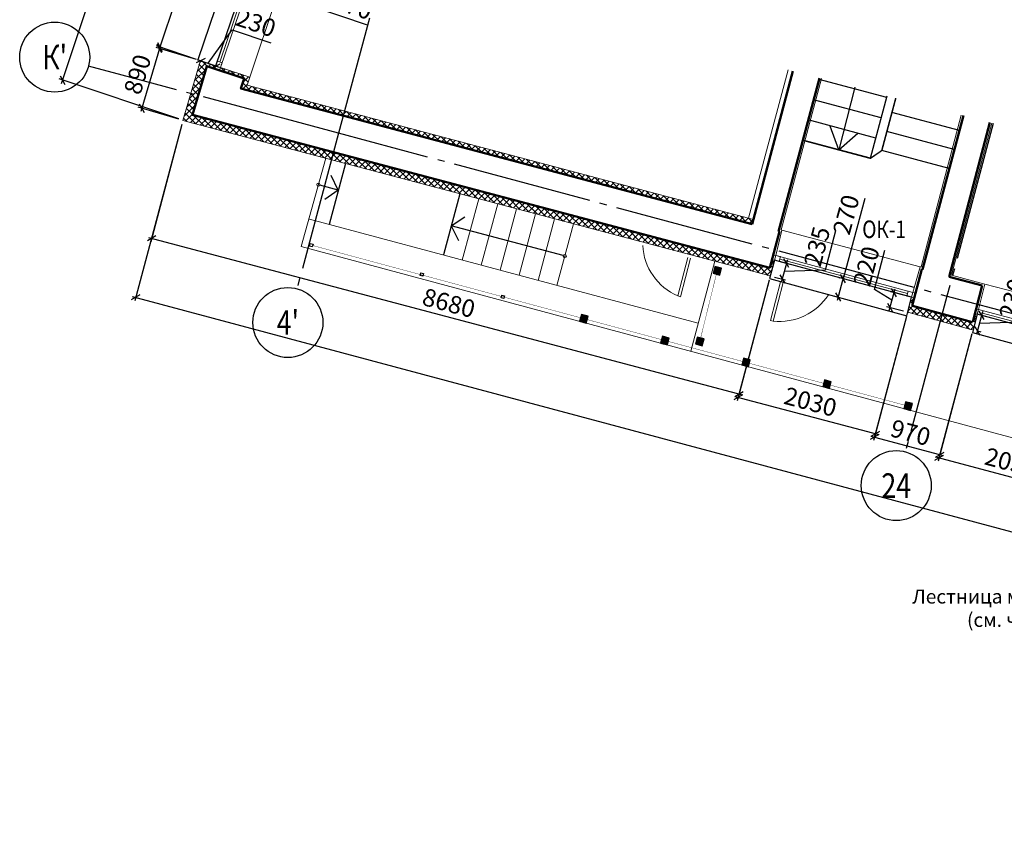
# Model space of a CAD drawing. Units: millimetres. Extents: x 2122 to 374643, y -263809 to 50831.
# Drawn here: x 2122 to 16191, y -159777 to -148039 of the extents above; entities that cross this region are included whole.
import ezdxf
from ezdxf import colors
from ezdxf.entities.mleader import LeaderData, LeaderLine
from ezdxf.enums import TextEntityAlignment as Align
from ezdxf.math import Vec2, Vec3

# ---------------------------------------------------------------- set-up
doc = ezdxf.new("R2010")
doc.units = ezdxf.units.MM
doc.linetypes.add('GOST2.303 5', pattern=[24, 20, -1.5, 1, -1.5])
for name, color, linetype, lineweight in [('Гипрок', 72, 'Continuous', 5), ('Металл', 180, 'Continuous', 25), ('Окна двери', 161, 'Continuous', 13), ('ОСЕВЫЕ', 192, 'GOST2.303 5', 9), ('Размеры', 7, 'Continuous', 15), ('Стены', 174, 'Continuous', 50), ('Текст', 250, 'Continuous', 30), ('Штриховка', 75, 'Continuous', 0)]:
    doc.layers.add(name, color=color, linetype=linetype, lineweight=lineweight)
doc.styles.add('GOST 2.304', font='CS_Gost2304.shx', dxfattribs={"width": 0.8, "oblique": 15})
doc.dimstyles.new('SPDS', dxfattribs={"dimscale": 50, "dimtxt": 2.5, "dimasz": 1, "dimexe": 0.5, "dimexo": 0.625, "dimtad": 1, "dimdec": 0, "dimrnd": 5, "dimtxsty": 'GOST 2.304', "dimblk": 'OBLIQUE', "dimcen": 2.5, "dimdle": 0.5, "dimadec": 0, "dimazin": 2, "dimtfac": 0.75, "dimtdec": 0, "dimtmove": 1, "dimatfit": 3, "dimfxl": 1, "dimtolj": 1, "dimarcsym": 1})
pattern_1 = [(45, (4454.526, -150961.58), (-44.9013, 44.9013), []), (135, (4454.526, -150961.58), (-44.9013, -44.9013), [])]

# ---------------------------------------------------------------- blocks, each defined once
blk = doc.blocks.new('A$C12CF09C8')
at = {"layer": 'Окна двери', "ltscale": 100}
for p, q in [((-1015, 0), (1015, 0)), ((-1015, -70), (1015, -70)), ((-945, -35), (945, -35))]:
    blk.add_line(p, q, dxfattribs=at)
for points in [[(-1015, 0), (-945, 0), (-945, -70), (-1015, -70)], [(945, 0), (1015, 0), (1015, -70), (945, -70)]]:
    blk.add_lwpolyline(points, close=True, dxfattribs=at)
blk = doc.blocks.new('_Oblique')
at = {"color": 0, "linetype": 'ByBlock', "lineweight": -2}
blk.add_line((-0.5, -0.5), (0.5, 0.5), dxfattribs=at)
blk = doc.blocks.new('*D505')
at = {"layer": 'DEFPOINTS', "color": 0, "ltscale": 100}
for p in [(5358, -146702), (4124, -148429), (4707, -148626, 0)]:
    blk.add_point(p, dxfattribs=at)
at = {"layer": 'Размеры', "color": 0, "lineweight": -2, "ltscale": 100}
for p, q in [((4791, -146458), (4108, -148476)), ((5299, -146682), (4728, -146489)), ((4648, -148606), (4077, -148413))]:
    blk.add_line(p, q, dxfattribs=at)
at = {"layer": 'Размеры', "color": 0, "lineweight": -2, "ltscale": 100, "xscale": 100, "yscale": 100, "zscale": 100}
for p, rotation in [((4775, -146505), 71.30410917042828), ((4124, -148429), 251.3041091704282)]:
    blk.add_blockref('_Oblique', p, dxfattribs=dict(at, rotation=rotation))
at = {"layer": 'Размеры', "color": 0, "ltscale": 100, "insert": (4258, -147402), "char_height": 250, "attachment_point": 5, "rotation": 71.3041, "style": 'GOST 2.304'}
blk.add_mtext('\\A1;2030', dxfattribs=at)
blk = doc.blocks.new('*D506')
at = {"layer": 'DEFPOINTS', "color": 0, "ltscale": 100}
for p in [(4707, -148625), (3865, -149302), (4455, -149477)]:
    blk.add_point(p, dxfattribs=at)
at = {"layer": 'Размеры', "color": 0, "lineweight": -2, "ltscale": 100}
for p, q in [((4132, -148402), (3851, -149349)), ((4647, -148607), (4070, -148436)), ((4395, -149459), (3817, -149287))]:
    blk.add_line(p, q, dxfattribs=at)
at = {"layer": 'Размеры', "color": 0, "lineweight": -2, "ltscale": 100, "xscale": 100, "yscale": 100, "zscale": 100}
for p, rotation in [((4118, -148450), 73.46254611029576), ((3865, -149302), 253.4625461102958)]:
    blk.add_blockref('_Oblique', p, dxfattribs=dict(at, rotation=rotation))
at = {"layer": 'Размеры', "color": 0, "ltscale": 100, "insert": (3805, -148820), "char_height": 250, "attachment_point": 5, "rotation": 73.4625, "style": 'GOST 2.304'}
blk.add_mtext('\\A1;890', dxfattribs=at)
blk = doc.blocks.new('*D507')
at = {"layer": 'DEFPOINTS', "color": 0, "ltscale": 100}
for p in [(4455, -149477), (12847, -151699), (12401, -153386)]:
    blk.add_point(p, dxfattribs=at)
at = {"layer": 'Размеры', "color": 0, "lineweight": -2, "ltscale": 100}
for p, q in [((4439, -149537), (3995, -151211)), ((3960, -151150), (12449, -153399)), ((12831, -151760), (12388, -153434))]:
    blk.add_line(p, q, dxfattribs=at)
at = {"layer": 'Размеры', "color": 0, "lineweight": -2, "ltscale": 100, "xscale": 100, "yscale": 100, "zscale": 100}
for p, rotation in [((4008, -151163), 165.1673618168577), ((12401, -153386), 345.1673618168577)]:
    blk.add_blockref('_Oblique', p, dxfattribs=dict(at, rotation=rotation))
at = {"layer": 'Размеры', "color": 0, "ltscale": 100, "insert": (8254, -152086), "char_height": 250, "attachment_point": 5, "rotation": 345.1674, "style": 'GOST 2.304'}
blk.add_mtext('\\A1;8680', dxfattribs=at)
blk = doc.blocks.new('*D508')
at = {"layer": 'DEFPOINTS', "color": 0, "ltscale": 100}
for p in [(12847, -151699), (14810, -152219), (14350, -153954)]:
    blk.add_point(p, dxfattribs=at)
at = {"layer": 'Размеры', "color": 0, "lineweight": -2, "ltscale": 100}
for p, q in [((12831, -151760), (12375, -153482)), ((14794, -152279), (14338, -154002)), ((12340, -153421), (14399, -153967))]:
    blk.add_line(p, q, dxfattribs=at)
at = {"layer": 'Размеры', "color": 0, "lineweight": -2, "ltscale": 100, "xscale": 100, "yscale": 100, "zscale": 100}
for p, rotation in [((12388, -153434), 165.1673618168546), ((14350, -153954), 345.1673618168545)]:
    blk.add_blockref('_Oblique', p, dxfattribs=dict(at, rotation=rotation))
at = {"layer": 'Размеры', "color": 0, "ltscale": 100, "insert": (13421, -153498), "char_height": 250, "attachment_point": 5, "rotation": 345.1674, "style": 'GOST 2.304'}
blk.add_mtext('\\A1;2030', dxfattribs=at)
blk = doc.blocks.new('*D509')
at = {"layer": 'DEFPOINTS', "color": 0, "ltscale": 100}
for p in [(12907, -151473), (12847, -151699), (13018, -151744)]:
    blk.add_point(p, dxfattribs=at)
at = {"layer": 'Размеры', "color": 0, "lineweight": -2, "ltscale": 100}
for p, q in [((13636, -151612), (13785, -151050)), ((12968, -151489), (13126, -151531)), ((13091, -151470), (13005, -151793)), ((13048, -151631), (13636, -151612)), ((12908, -151715), (13066, -151757))]:
    blk.add_line(p, q, dxfattribs=at)
at = {"layer": 'Размеры', "color": 0, "lineweight": -2, "ltscale": 100, "xscale": 100, "yscale": 100, "zscale": 100}
for p, rotation in [((13078, -151518), 75.16736181685826), ((13018, -151744), 255.1673618168583)]:
    blk.add_blockref('_Oblique', p, dxfattribs=dict(at, rotation=rotation))
at = {"layer": 'Размеры', "color": 0, "ltscale": 100, "insert": (13515, -151279), "char_height": 250, "attachment_point": 5, "rotation": 75.1674, "style": 'GOST 2.304'}
blk.add_mtext('\\A1;235', dxfattribs=at)
blk = doc.blocks.new('*D510')
at = {"layer": 'DEFPOINTS', "color": 0, "ltscale": 100}
for p in [(14866, -152005), (14556, -152152), (14810, -152219)]:
    blk.add_point(p, dxfattribs=at)
at = {"layer": 'Размеры', "color": 0, "lineweight": -2, "ltscale": 100}
for p, q in [((14337, -151893), (14485, -151330)), ((14584, -152045), (14337, -151893)), ((14625, -151889), (14543, -152200)), ((14806, -151989), (14564, -151925)), ((14749, -152203), (14508, -152139))]:
    blk.add_line(p, q, dxfattribs=at)
at = {"layer": 'Размеры', "color": 0, "lineweight": -2, "ltscale": 100, "xscale": 100, "yscale": 100, "zscale": 100}
for p, rotation in [((14613, -151938), 75.19671174735822), ((14556, -152152), 255.1967117473582)]:
    blk.add_blockref('_Oblique', p, dxfattribs=dict(at, rotation=rotation))
at = {"layer": 'Размеры', "color": 0, "ltscale": 100, "insert": (14220, -151561), "char_height": 250, "attachment_point": 5, "rotation": 75.1967, "style": 'GOST 2.304'}
blk.add_mtext('\\A1;220', dxfattribs=at)
blk = doc.blocks.new('*D511')
at = {"layer": 'DEFPOINTS', "color": 0, "ltscale": 100}
for p in [(4707, -148625), (4925, -148699, 0), (4925, -148699)]:
    blk.add_point(p, dxfattribs=at)
at = {"layer": 'Размеры', "color": 0, "lineweight": -2, "ltscale": 100}
for p, q in [((4816, -148662), (5158, -148183)), ((5158, -148183), (5709, -148371)), ((4660, -148609), (4973, -148715)), ((4687, -148684), (4691, -148672)), ((4945, -148640), (4941, -148652))]:
    blk.add_line(p, q, dxfattribs=at)
at = {"layer": 'Размеры', "color": 0, "lineweight": -2, "ltscale": 100, "xscale": 100, "yscale": 100, "zscale": 100}
for p, rotation in [((4707, -148625), 161.214279284884), ((4925, -148699), 341.214279284884)]:
    blk.add_blockref('_Oblique', p, dxfattribs=dict(at, rotation=rotation))
at = {"layer": 'Размеры', "color": 0, "ltscale": 100, "insert": (5498, -148085), "char_height": 250, "attachment_point": 5, "rotation": 341.2143, "style": 'GOST 2.304'}
blk.add_mtext('\\A1;230', dxfattribs=at)
blk = doc.blocks.new('*D518')
at = {"layer": 'DEFPOINTS', "color": 0, "ltscale": 100}
for p in [(10651, -125200), (12373, -125775), (4455, -149477)]:
    blk.add_point(p, dxfattribs=at)
at = {"layer": 'Размеры', "color": 0, "lineweight": -2, "ltscale": 100}
for p, q in [((2717, -148949), (10667, -125152)), ((12313, -125755), (10604, -125184)), ((4395, -149457), (2686, -148886))]:
    blk.add_line(p, q, dxfattribs=at)
at = {"layer": 'Размеры', "color": 0, "lineweight": -2, "ltscale": 100, "xscale": 100, "yscale": 100, "zscale": 100}
for p, rotation in [((10651, -125200), 71.52731738483232), ((2733, -148902), 251.5273173848323)]:
    blk.add_blockref('_Oblique', p, dxfattribs=dict(at, rotation=rotation))
at = {"layer": 'Размеры', "color": 0, "ltscale": 100, "insert": (6498, -136986), "char_height": 250, "attachment_point": 5, "rotation": 71.5273, "style": 'GOST 2.304'}
blk.add_mtext('\\A1;24990', dxfattribs=at)
blk = doc.blocks.new('*D519')
at = {"layer": 'DEFPOINTS', "color": 0, "ltscale": 100}
for p in [(4455, -149474), (33338, -157196), (32661, -159728)]:
    blk.add_point(p, dxfattribs=at)
at = {"layer": 'Размеры', "color": 0, "lineweight": -2, "ltscale": 100}
for p, q in [((4439, -149535), (3765, -152055)), ((3730, -151994), (32709, -159741)), ((33322, -157257), (32648, -159777))]:
    blk.add_line(p, q, dxfattribs=at)
at = {"layer": 'Размеры', "color": 0, "lineweight": -2, "ltscale": 100, "xscale": 100, "yscale": 100, "zscale": 100}
for p, rotation in [((3778, -152006), 165.0319351373343), ((32661, -159728), 345.0319351373343)]:
    blk.add_blockref('_Oblique', p, dxfattribs=dict(at, rotation=rotation))
at = {"layer": 'Размеры', "color": 0, "ltscale": 100, "insert": (18272, -155670), "char_height": 250, "attachment_point": 5, "rotation": 345.0319, "style": 'GOST 2.304'}
blk.add_mtext('\\A1;29895', dxfattribs=at)
blk = doc.blocks.new('*D520')
at = {"layer": 'DEFPOINTS', "color": 0, "ltscale": 100}
for p in [(14810, -152219), (15745, -152468), (15270, -154251)]:
    blk.add_point(p, dxfattribs=at)
at = {"layer": 'Размеры', "color": 0, "lineweight": -2, "ltscale": 100}
for p, q in [((14794, -152279), (14322, -154050)), ((15729, -152529), (15257, -154299)), ((14286, -153988), (15318, -154264))]:
    blk.add_line(p, q, dxfattribs=at)
at = {"layer": 'Размеры', "color": 0, "lineweight": -2, "ltscale": 100, "xscale": 100, "yscale": 100, "zscale": 100}
for p, rotation in [((14335, -154001), 165.0703293649909), ((15270, -154251), 345.0703293649909)]:
    blk.add_blockref('_Oblique', p, dxfattribs=dict(at, rotation=rotation))
at = {"layer": 'Размеры', "color": 0, "ltscale": 100, "insert": (14852, -153938), "char_height": 250, "attachment_point": 5, "rotation": 345.0703, "style": 'GOST 2.304'}
blk.add_mtext('\\A1;970', dxfattribs=at)
blk = doc.blocks.new('*D521')
at = {"layer": 'DEFPOINTS', "color": 0, "ltscale": 100}
for p in [(15745, -152468), (17707, -152991), (17219, -154822)]:
    blk.add_point(p, dxfattribs=at)
at = {"layer": 'Размеры', "color": 0, "lineweight": -2, "ltscale": 100}
for p, q in [((15729, -152529), (15244, -154347)), ((17691, -153052), (17206, -154870)), ((15209, -154286), (17267, -154835))]:
    blk.add_line(p, q, dxfattribs=at)
at = {"layer": 'Размеры', "color": 0, "lineweight": -2, "ltscale": 100, "xscale": 100, "yscale": 100, "zscale": 100}
for p, rotation in [((15257, -154299), 165.0703293649923), ((17219, -154822), 345.0703293649922)]:
    blk.add_blockref('_Oblique', p, dxfattribs=dict(at, rotation=rotation))
at = {"layer": 'Размеры', "color": 0, "ltscale": 100, "insert": (16290, -154365), "char_height": 250, "attachment_point": 5, "rotation": 345.0703, "style": 'GOST 2.304'}
blk.add_mtext('\\A1;2030', dxfattribs=at)
blk = doc.blocks.new('*D533')
at = {"layer": 'DEFPOINTS', "color": 0, "ltscale": 100}
for p in [(13887, -151739), (13816, -152001), (13816, -152001)]:
    blk.add_point(p, dxfattribs=at)
at = {"layer": 'Размеры', "color": 0, "lineweight": -2, "ltscale": 100}
for p, q in [((14198, -150593), (13887, -151739)), ((13900, -151691), (13803, -152049)), ((13826, -151723), (13839, -151726)), ((13755, -151985), (13767, -151988))]:
    blk.add_line(p, q, dxfattribs=at)
at = {"layer": 'Размеры', "color": 0, "lineweight": -2, "ltscale": 100, "xscale": 100, "yscale": 100, "zscale": 100}
for p, rotation in [((13887, -151739), 74.81918001510202), ((13816, -152001), 254.819180015102)]:
    blk.add_blockref('_Oblique', p, dxfattribs=dict(at, rotation=rotation))
at = {"layer": 'Размеры', "color": 0, "ltscale": 100, "insert": (13931, -150824), "char_height": 250, "attachment_point": 5, "rotation": 74.8192, "style": 'GOST 2.304'}
blk.add_mtext('\\A1;270', dxfattribs=at)
blk = doc.blocks.new('*D543')
at = {"layer": 'DEFPOINTS', "color": 0, "ltscale": 100}
for p in [(15804, -152245), (15745, -152468), (15808, -152485)]:
    blk.add_point(p, dxfattribs=at)
at = {"layer": 'Размеры', "color": 0, "lineweight": -2, "ltscale": 100}
for p, q in [((16426, -152355), (16575, -151792)), ((15880, -152214), (15796, -152533)), ((15838, -152374), (16426, -152355)), ((15865, -152261), (15916, -152275)), ((15806, -152484), (15857, -152498))]:
    blk.add_line(p, q, dxfattribs=at)
at = {"layer": 'Размеры', "color": 0, "lineweight": -2, "ltscale": 100, "xscale": 100, "yscale": 100, "zscale": 100}
for p, rotation in [((15868, -152262), 75.14682166218122), ((15808, -152485), 255.1468216621812)]:
    blk.add_blockref('_Oblique', p, dxfattribs=dict(at, rotation=rotation))
at = {"layer": 'Размеры', "color": 0, "ltscale": 100, "insert": (16305, -152022), "char_height": 250, "attachment_point": 5, "rotation": 75.1468, "style": 'GOST 2.304'}
blk.add_mtext('\\A1;230', dxfattribs=at)
blk = doc.blocks.new('*D833')
at = {"layer": 'DEFPOINTS', "color": 0, "ltscale": 100}
for p in [(5070, -147429), (5327, -147517), (5327, -147517)]:
    blk.add_point(p, dxfattribs=at)
at = {"layer": 'Размеры', "color": 0, "lineweight": -2, "ltscale": 100}
for p, q in [((5023, -147413), (5375, -147533)), ((5090, -147370), (5086, -147382)), ((7092, -148117), (5327, -147517)), ((5347, -147458), (5343, -147470))]:
    blk.add_line(p, q, dxfattribs=at)
at = {"layer": 'Размеры', "color": 0, "lineweight": -2, "ltscale": 100, "yscale": 100, "zscale": 100}
for p, xscale, rotation in [((5070, -147429), 100, 161.2142792848841), ((5327, -147517), 99.99999999999999, 341.2142792848841)]:
    blk.add_blockref('_Oblique', p, dxfattribs=dict(at, xscale=xscale, rotation=rotation))
at = {"layer": 'Размеры', "color": 0, "ltscale": 100, "insert": (6877, -147836), "char_height": 250, "attachment_point": 5, "rotation": 341.2143, "style": 'GOST 2.304'}
blk.add_mtext('\\A1;270', dxfattribs=at)

msp = doc.modelspace()

# ---------------------------------------------------------------- hatches: boundary and pattern name
at = {"layer": 'Металл'}
for points in [[(12029.4, -151659.5), (12125.9, -151685.4), (12151.6, -151590.3), (12055.1, -151564.3)], [(10122.9, -152342.5), (10219.5, -152368.4), (10245.2, -152273.3), (10148.6, -152247.3)], [(11280.5, -152657.1), (11377, -152683.1), (11402.7, -152588), (11306.2, -152561.9)], [(11778.1, -152668.7), (11874.6, -152694.6), (11900.3, -152599.5), (11803.8, -152573.4)], [(12438.8, -152968.6), (12535.4, -152994.6), (12561.1, -152899.4), (12464.5, -152873.4)], [(13597.1, -153280.4), (13693.7, -153306.3), (13719.4, -153211.2), (13622.8, -153185.1)], [(14755.2, -153593), (14851.7, -153618.9), (14877.4, -153523.8), (14780.9, -153497.8)]]:
    msp.add_hatch(color=256, dxfattribs=at).paths.add_polyline_path(points)
at = {"layer": 'Штриховка', "ltscale": 100}
h = msp.add_hatch(dxfattribs=at)
h.set_pattern_fill('ANSI37', color=256, scale=20, style=0)
h.set_pattern_definition(pattern_1)
h.paths.add_polyline_path([(4796.8, -148704), (4911.3, -148741.5), (4925.3, -148698.9), (4707.4, -148625.1), (4691.9, -148670.8), (4454.5, -149476.6), (12847.4, -151699.2), (12907.2, -151473.2), (12871, -151463.4), (12838.8, -151583.1), (4592, -149399.2)])
h = msp.add_hatch(dxfattribs=at)
h.set_pattern_fill('ANSI37', color=256, scale=20, style=0)
h.set_pattern_definition(pattern_1)
h.paths.add_polyline_path([(5373.2, -148975.4), (5411.2, -148861), (4991.6, -148721.4), (4977.8, -148763.3), (5330.8, -148879), (5283.2, -149024), (12586.5, -150961.6), (12604.5, -150894.1), (12536.9, -150876)])
h = msp.add_hatch(dxfattribs=at)
h.set_pattern_fill('ANSI37', color=256, scale=20, style=0)
h.set_pattern_definition([(45, (14809.78, -152471.936), (-44.9013, 44.9013), []), (135, (14809.78, -152471.936), (-44.9013, -44.9013), [])])
h.paths.add_polyline_path([(14878.5, -152127.2), (14873.1, -152125.8), (14902.8, -152014.5), (14867, -152004.9), (14809.8, -152218.9), (14845.6, -152228.4), (15710.9, -152463.1), (15744.2, -152471.9), (15757.8, -152421.1), (15804.3, -152245.3), (15771.1, -152236.6), (15738.8, -152359.3)])

# ---------------------------------------------------------------- linework, layer by layer
at = {"layer": 'Гипрок', "ltscale": 100}
msp.add_lwpolyline([(13103.1, -148757.2), (12536.9, -150876), (5373.2, -148975.4), (5411.2, -148861)], dxfattribs=at)
at = {"layer": 'Металл', "ltscale": 100}
msp.add_line((12837.7, -151735.6), (14796.9, -152267.2), dxfattribs=at)
at = {"layer": 'Металл', "ltscale": 100, "elevation": 0}
msp.add_lwpolyline([(4667.8, -148613), (4925.3, -148698.9), (5579, -146777), (5321.7, -146690.6), (4667.8, -148613)], dxfattribs=at)
at = {"layer": 'Металл', "ltscale": 75, "const_width": 20}
msp.add_lwpolyline([(14641.9, -149157.6), (14441.8, -149907.6), (14278.6, -150019.4), (13311.4, -149761.2)], dxfattribs=at)
at = {"layer": 'Металл'}
for points in [[(6302.9, -151284.3), (6264.2, -151273.9), (6274.6, -151235.3), (6313.3, -151245.7)], [(7882, -151703.8), (7843.3, -151693.4), (7853.7, -151654.8), (7892.4, -151665.2)], [(12151.6, -151590.3), (12055.1, -151564.3), (12029, -151660.8), (12125.5, -151686.9)], [(9038.7, -152023.3), (9000, -152012.9), (9010.4, -151974.2), (9049.1, -151984.6)], [(10244.3, -152276.5), (10147.8, -152250.4), (10121.7, -152347), (10218.3, -152373)], [(11402.7, -152588), (11306.2, -152561.9), (11280.1, -152658.4), (11376.6, -152684.5)], [(11900.3, -152599.5), (11803.8, -152573.4), (11777.7, -152670), (11874.3, -152696)], [(12561.1, -152899.4), (12464.5, -152873.4), (12438.5, -152969.9), (12535, -152996)], [(13719.4, -153210.9), (13622.9, -153184.9), (13596.8, -153281.4), (13693.4, -153307.5)], [(14877.4, -153523.8), (14780.9, -153497.8), (14754.8, -153594.3), (14851.4, -153620.4)]]:
    msp.add_lwpolyline(points, close=True, dxfattribs=at)
at = {"layer": 'Металл', "const_width": 5}
for points in [[(14767.8, -153546), (6308.1, -151265)], [(12077.3, -151673.8), (11852.1, -152586.5)]]:
    msp.add_lwpolyline(points, dxfattribs=at)
at = {"layer": 'Металл', "ltscale": 100}
for points in [[(12907.2, -151473.2), (12837.7, -151735.6), (14796.9, -152267.2), (14867, -152004.9), (12907.2, -151473.2)], [(15804.3, -152245.3), (15734.8, -152507.7), (17694, -153039.3), (17764.1, -152777.1), (15804.3, -152245.3)]]:
    msp.add_lwpolyline(points, dxfattribs=at)
at = {"layer": 'Окна двери', "ltscale": 100}
for p, q in [((5411.2, -148861), (6051.9, -146934.8)), ((14991.2, -151567.4), (13014.6, -151045.2)), ((17889, -152335.3), (15912.8, -151815.7))]:
    msp.add_line(p, q, dxfattribs=at)
at = {"layer": 'Окна двери'}
for points in [[(11670.7, -151437), (11524.8, -151985.8), (11563.4, -151996), (11709.3, -151447.3)], [(13033, -151795.3), (12886.7, -152345.5), (12848.1, -152335.3), (12994.4, -151785)]]:
    msp.add_lwpolyline(points, dxfattribs=at)
for centre, start, end in [((11859.6, -151217.9), 183.18207, 246.42807), ((12977.5, -151512.8), 263.79198, 327.04436)]:
    msp.add_arc(centre, 836.8, start, end, dxfattribs=at)
at = {"layer": 'ОСЕВЫЕ', "linetype": 'GOST2.303 5', "lineweight": 25, "ltscale": 100}
for points in [[(14572.6, -120200), (6678.6, -149660.8), (6083.4, -151882.4), (6083.4, -151882.4)], [(35769, -157455.5), (6678.6, -149660.8), (3587.7, -148832.5), (3104.7, -148703.1)], [(16033.9, -149519.7), (15372, -151990.1), (14776.7, -154211.8), (14776.7, -154211.8)]]:
    msp.add_lwpolyline(points, dxfattribs=at)
at = {"layer": 'ОСЕВЫЕ', "linetype": 'Continuous', "lineweight": 25, "ltscale": 100}
for centre in [(2621.7, -148573.7), (5953.9, -152365.3), (14647.3, -154694.7)]:
    msp.add_circle(centre, 500, dxfattribs=at)
at = {"layer": 'Стены', "ltscale": 100}
for p, q in [((5330.8, -148879), (4796.8, -148704)), ((13170.9, -148774.8), (12586.5, -150961.6)), ((13549.5, -148873.3), (12965.2, -151062.8)), ((15606.3, -149408.4), (15024.6, -151607.3)), ((15985.6, -149507.1), (15402.3, -151712.2)), ((15012.5, -151604.1), (14873.1, -152125.8)), ((15012.5, -151604.1), (15024.6, -151607.3)), ((15876.1, -151837.1), (15739.5, -152356.8))]:
    msp.add_line(p, q, dxfattribs=at)
at = {"layer": 'Стены', "lineweight": 25, "ltscale": 100}
for p, q in [((14510.7, -149149.8), (13543.5, -148891.7)), ((14056, -149005.1), (13828, -149899.1)), ((14433.5, -149439.7), (13466.3, -149181.6)), ((15548.9, -149623.5), (14585.4, -149366.4)), ((14356, -149729.5), (13388.8, -149471.4)), ((13828, -149899.1), (13702.5, -149560.3)), ((13828, -149899.1), (14100, -149661.2)), ((15476.7, -149894), (14513.2, -149636.9)), ((14278.6, -150019.4), (13311.4, -149761.2)), ((15405.3, -150164.8), (14441.8, -149907.6)), ((6777.2, -150091.7), (6543.8, -150962.9)), ((6674.5, -150475.1), (6410.9, -150401.1)), ((6674.5, -150475.1), (6571.4, -150265.6)), ((6674.5, -150475.1), (6480.9, -150605.6)), ((8410.9, -150524.3), (8176.2, -151400.3)), ((8288.1, -150982.7), (8482.1, -150852.9)), ((8288.1, -150982.7), (8390.5, -151192.6)), ((9889.9, -151409.9), (8288.1, -150982.7))]:
    msp.add_line(p, q, dxfattribs=at)
at = {"layer": 'Стены', "lineweight": 25, "ltscale": 75}
for p, q in [((14278.6, -150019.4), (14517.2, -149125.1)), ((14441.8, -149907.6), (14641.9, -149157.6))]:
    msp.add_line(p, q, dxfattribs=at)
at = {"layer": 'Стены', "lineweight": 5, "ltscale": 100}
for p, q in [((6495.6, -150017.1), (6142.1, -151276.9)), ((8681.6, -150596), (8446.7, -151472.8)), ((8952.3, -150667.7), (8717.1, -151545.2)), ((9222.9, -150739.4), (8987.6, -151617.7)), ((9493.6, -150811), (9258, -151690.2)), ((11817.7, -152376), (6263.7, -150887.8)), ((9764.3, -150882.7), (9528.5, -151762.6)), ((10034.9, -150954.4), (9799, -151835.1)), ((6142.1, -151276.9), (16889.7, -154167)), ((12055.3, -151489.4), (11711, -152774.4))]:
    msp.add_line(p, q, dxfattribs=at)
at = {"layer": 'Стены', "linetype": 'Continuous'}
for points in [[(12838.8, -151583.1), (4592, -149399.2), (4796.8, -148704)], [(12586.5, -150961.6), (5283.2, -149024), (5330.8, -148879)], [(15876.1, -151837.1), (15402.1, -151713)], [(15738.8, -152359.3), (14878.5, -152127.2), (14873.1, -152125.8)]]:
    msp.add_lwpolyline(points, dxfattribs=at)
at = {"layer": 'Стены', "ltscale": 100, "elevation": 0}
msp.add_lwpolyline([(12965.2, -151062.8), (12977.8, -151066.2), (12838.8, -151583.1), (12838.8, -151583.1)], dxfattribs=at)
at = {"layer": 'Стены', "linetype": 'ByBlock', "lineweight": 5, "ltscale": 100}
for centre in [(6389.5, -150395.1), (9911.3, -151415.7)]:
    msp.add_circle(centre, 22.2, dxfattribs=at)
at = {"layer": 'Штриховка', "ltscale": 100}
for p, q in [((4925.3, -148698.9, 0), (4707.4, -148625.1)), ((4925.3, -148698.9, 0), (4911.3, -148741.5)), ((4991.6, -148721.4, 0), (4977.8, -148763.3)), ((4991.6, -148721.4, 0), (5411.2, -148861)), ((12536.9, -150876), (12604.5, -150894.1)), ((12907.2, -151473.2), (12847.4, -151699.2)), ((12907.2, -151473.2), (12871, -151463.4, 0)), ((12925.5, -151405.6), (12889.3, -151395.9, 0)), ((14884.7, -151937.2), (14921.1, -151947)), ((14866.4, -152004.8), (14809.7, -152218.8)), ((14866.4, -152004.8), (14902.8, -152014.5)), ((15822.9, -152177.8), (15788.9, -152168.9)), ((15804.6, -152245.4), (15744.2, -152471.9)), ((15804.6, -152245.4), (15771.1, -152236.6))]:
    msp.add_line(p, q, dxfattribs=at)
for points in [[(4707.4, -148625.1), (4691.9, -148670.8), (4454.5, -149476.6), (12810.6, -151689.5), (12847.4, -151699.2)], [(13578.4, -148881.1), (13001.9, -151041.7), (13014.6, -151045.2), (12925.5, -151405.6)], [(14884.7, -151937.2), (14991.2, -151567.4), (15003.3, -151570.6), (15577.3, -149400.8)], [(16014.6, -149514.8), (15439, -151690.9), (15912.8, -151815.7), (15822.9, -152177.8)], [(14809.7, -152218.8), (14845.6, -152228.4), (15710.9, -152463.1), (15744.2, -152471.9)]]:
    msp.add_lwpolyline(points, dxfattribs=at)

# ---------------------------------------------------------------- block references
at = {"layer": 'Окна двери', "ltscale": 100}
for p, rotation in [((5318.4, -147760.5, 0), 251.2142792848843), ((13905.1, -151671.4), 344.8191800151022), ((16802.5, -152443.6), 344.8191800151022)]:
    msp.add_blockref('A$C12CF09C8', p, dxfattribs=dict(at, rotation=rotation))

# ---------------------------------------------------------------- texts
at = {"layer": 'ОСЕВЫЕ', "linetype": 'Continuous', "lineweight": 25, "ltscale": 100, "style": 'GOST 2.304', "oblique": 15, "width": 0.8}
for s, p in [("К'", (2621.7, -148573.7)), ("4'", (5953.9, -152365.3)), ('24', (14647.3, -154694.7))]:
    msp.add_text(s, height=350, dxfattribs=at).set_placement(p, align=Align.MIDDLE_CENTER)
at = {"layer": 'Текст', "ltscale": 100, "style": 'GOST 2.304', "oblique": 15, "width": 0.8}
msp.add_text('ОК-1', height=250, rotation=359.99035, dxfattribs=at).set_placement((14161.9, -151157.9))

# ---------------------------------------------------------------- dimensions: what is measured, and where the dimension line sits
at = {"layer": 'Размеры', "ltscale": 100}
for p1, p2, distance, override, picture, middle in [((4454.5, -149476.6), (12372.5, -125774.6), 1814.9, {"dimscale": 100}, '*D518', (6498.3, -136985.8)), ((5358.1, -146702.2), (4707, -148626.1, 0), -615.4, {"dimscale": 100, "dimlfac": 1, "dimtxsty": 'GOST 2.304', "dimtolj": 1}, '*D505', (4257.9, -147402)), ((4707.4, -148625.1), (4925.2, -148699.2, 0), 0, {"dimscale": 100}, '*D511', (5282, -148011.8)), ((4707.4, -148625.1), (4454.5, -149476.6), -615, {"dimscale": 100}, '*D506', (3804.7, -148820.4)), ((4455.2, -149474.4), (33337.9, -157196.3), -2621, {"dimscale": 100}, '*D519', (18272.4, -155669.9)), ((4454.5, -149476.6), (12847.4, -151699.2), -1744.7, {"dimscale": 100}, '*D507', (8254.2, -152086.2)), ((12907.2, -151473.2), (12847.4, -151699.2), 176.5, {"dimscale": 100}, '*D509', (13456.1, -151500)), ((14866.4, -152004.8), (14809.8, -152218.9), -262.4, {"dimscale": 100}, '*D510', (14161.9, -151782.1)), ((12847.4, -151699.2), (14809.8, -152218.9), -1794.7, {"dimscale": 100}, '*D508', (13420.9, -153498.3)), ((15804.3, -152245.3), (15745.2, -152468.3), 65.5, {"dimscale": 100}, '*D543', (16246.3, -152242.4)), ((14809.8, -152218.9), (15745.2, -152468.3), -1844.7, {"dimscale": 100}, '*D520', (14852.4, -153937.8)), ((15745.2, -152468.3), (17706.6, -152991.3), -1894.7, {"dimscale": 100}, '*D521', (16289.9, -154364.9))]:
    dim = msp.add_aligned_dim(p1=p1, p2=p2, distance=distance, dimstyle='SPDS', override=override, dxfattribs=at)
    dim.commit()
    dim.dimension.update_dxf_attribs({"geometry": picture, "text_midpoint": middle})
for base, p1, p2, angle, picture, middle in [((5327.3, -147516.9, 0), (5070.4, -147429.4, 0), (5327.3, -147516.9, 0), 341.21428, '*D833', (6769.7, -148152, 0)), ((13815.7, -152001), (13886.8, -151739), (13815.7, -152001), 254.81918, '*D533', (14196.8, -150896.4))]:
    dim = msp.add_linear_dim(base=base, p1=p1, p2=p2, angle=angle, dimstyle='SPDS', override={"dimscale": 100}, dxfattribs=at)
    dim.commit()
    dim.dimension.update_dxf_attribs({"geometry": picture, "text_midpoint": middle, "dimtype": 161})

# ---------------------------------------------------------------- leaders
ml = msp.add_multileader_mtext('Standard', dxfattribs=at)
ml.set_content('Лестница металлическая ЛМ-2 (см. чертежи под маркой Л-120/МК-1-АС31)', color=256, style='GOST 2.304')
ml.set_leader_properties()
ml.build(insert=Vec2(0, 0))
ml.multileader.update_dxf_attribs({"arrow_head_size": 150})
ctx = ml.context
ctx.base_point, ctx.char_height, ctx.arrow_head_size, ctx.plane_origin = Vec3(14912.8, -156304.8), 200, 150, Vec3(14300.4, -157922.8)
ctx.text_align_type = 2
notes = []
notes.append((ctx, [(0, (1, 1, 0), (18999.8, -156304.8), (-1, 0), 8, [(0, [(19821.3, -155042.3)], 0, [])])]))
ctx.mtext.insert, ctx.mtext.width, ctx.mtext.alignment, ctx.mtext.flow_direction = Vec3(18989.8, -156179.8), 4589.616, 3, 5
for ctx, leaders in notes:
    for number, flags, end, landing, length, lines in leaders:
        leader = LeaderData()
        leader.index, (leader.has_last_leader_line, leader.has_dogleg_vector, leader.attachment_direction) = number, flags
        leader.last_leader_point, leader.dogleg_vector, leader.dogleg_length = Vec3(end), Vec3(landing), length
        for number, points, colour, breaks in lines:
            line = LeaderLine()
            line.index, line.vertices, line.color, line.breaks = number, Vec3.list(points), colors.encode_raw_color(colour), breaks
            leader.lines.append(line)
        ctx.leaders.append(leader)

doc.saveas('drawing.dxf')
